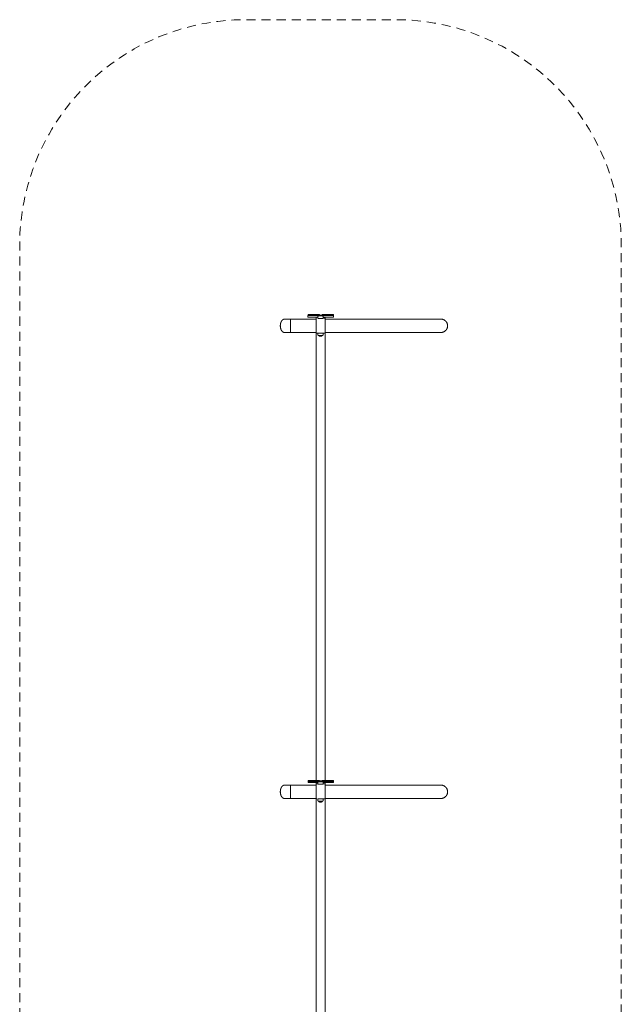
# Model space of a CAD drawing. Units: millimetres. Extents: x -2636 to 1364, y -6550 to 6550.
# Drawn here: x -2636 to 1364, y 0 to 6550 of the extents above; entities that cross this region are included whole.
import ezdxf

# ---------------------------------------------------------------- set-up
doc = ezdxf.new("R2010")
doc.units = ezdxf.units.MM
doc.linetypes.add("Dash Style-DWG's", pattern=[100, 60, -40])
doc.layers.get('0').update_dxf_attribs({"lineweight": 5})
for name, color, linetype, lineweight in [('1500 rope ladder SPAX', 7, 'Continuous', 5), ('EF-Flying fox-Component-Beam', 7, 'Continuous', 5), ('EF-Flying fox-Component-Post', 7, 'Continuous', 5), ('EF-Swing-Component-Frame-End Cap-Steel', 7, 'Continuous', 13), ('None', 7, 'Continuous', 5), ('Working-Dashed Line Fall Zone RED DWG', 1, "Dash Style-DWG's", 5), ('Working-None', 7, 'Continuous', 5)]:
    doc.layers.add(name, color=color, linetype=linetype, lineweight=lineweight)

# ---------------------------------------------------------------- blocks, each defined once
blk = doc.blocks.new('Group')
at = {"color": 7, "linetype": 'Continuous', "lineweight": 5, "transparency": 33554687}
for p, q in [((11.5, 1482.2), (85.8, 1482.2)), ((11.6, 1482.1), (85.8, 1482.1))]:
    blk.add_line(p, q, dxfattribs=at)
at = {"color": 7, "linetype": 'Continuous', "lineweight": 5, "transparency": 33554687, "flags": 128}
for points in [[(-9.1, 4582.5), (-82.1, 4582.5), (-82.1, 4588.5), (-7.2, 4588.5), (-7.2, 4583.5)], [(10.8, 4582.5), (10.8, 4588.5), (85.8, 4588.5), (85.8, 4582.5), (10.8, 4582.5)], [(-18.5, 4572.2), (-83.7, 4572.2), (-83.7, 4582.2), (-9.6, 4582.2)], [(9.6, 4582.2), (86.2, 4582.2), (86.2, 4572.2), (18.5, 4572.2)], [(-11.2, 1482.5), (-82.1, 1482.5), (-82.1, 1488.5), (-7.2, 1488.5), (-7.2, 1485.2)], [(-18.2, 1476.2), (-82.1, 1476.2), (-82.1, 1482.2), (-11.5, 1482.2)], [(10.8, 1482.9), (10.8, 1488.1), (85.8, 1488.1), (85.8, 1476.2), (18.2, 1476.2)]]:
    blk.add_lwpolyline(points, dxfattribs=at)
at = {"layer": '1500 rope ladder SPAX', "color": 7, "linetype": 'Continuous', "lineweight": 5, "transparency": 33554687}
for p, q in [((-18.5, 4563.6), (-18.5, 4572.5)), ((-18, 4562.9), (18, 4562.9)), ((-17.2, 4465.5), (17.2, 4465.5)), ((18.5, 4455.9), (18.5, 4464.2)), ((-17.2, 1464.5), (17.2, 1464.5)), ((18.5, 1465.8), (18.5, 1474.1)), ((-18.5, 1357.5), (-18.5, 1366.4)), ((-18, 1367.1), (18, 1367.1)), ((-12.5, 1350.6), (12.5, 1350.6)), ((-12.5, 1350.6), (-12.5, 1350.6)), ((12.5, 1350.6), (12.5, 1350.6))]:
    blk.add_line(p, q, dxfattribs=at)
at = {"layer": '1500 rope ladder SPAX', "color": 7, "linetype": 'Continuous', "lineweight": 5, "transparency": 33554687, "flags": 128}
for points in [[(-18.5, 4572.5), (-18.5, 4572.8), (-18.5, 4573.1), (-18.4, 4573.4), (-18.4, 4573.7), (-18.3, 4574), (-18.3, 4574.3), (-18.2, 4574.6), (-18.1, 4574.9), (-18, 4575.1), (-17.9, 4575.4), (-17.7, 4575.7), (-17.6, 4576), (-17.4, 4576.2), (-17.3, 4576.5), (-17.1, 4576.7), (-16.9, 4577), (-16.7, 4577.2), (-16.5, 4577.4), (-16.3, 4577.6), (-16, 4577.8), (-15.8, 4578), (-15.6, 4578.2), (-15.3, 4578.4), (-15.1, 4578.5), (-14.8, 4578.7), (-14.5, 4578.8), (-14.2, 4578.9), (-14, 4579), (-13.7, 4579.1), (-13.4, 4579.2), (-13.1, 4579.3), (-12.8, 4579.4), (-12.5, 4579.4), (12.5, 4579.4), (12.8, 4579.4), (13.1, 4579.3), (13.4, 4579.2), (13.7, 4579.1), (14, 4579), (14.2, 4578.9), (14.5, 4578.8), (14.8, 4578.7), (15.1, 4578.5), (15.3, 4578.4), (15.6, 4578.2), (15.8, 4578), (16, 4577.8), (16.3, 4577.6), (16.5, 4577.4), (16.7, 4577.2), (16.9, 4577), (17.1, 4576.7), (17.3, 4576.5), (17.4, 4576.2), (17.6, 4576), (17.7, 4575.7), (17.9, 4575.4), (18, 4575.1), (18.1, 4574.9), (18.2, 4574.6), (18.3, 4574.3), (18.3, 4574), (18.4, 4573.7), (18.4, 4573.4), (18.5, 4573.1), (18.5, 4572.8), (18.5, 4572.5), (18.5, 4563.6)], [(-11.1, 4579.4), (-11.3, 4579.4), (-11.5, 4579.4), (-11.7, 4579.4), (-11.9, 4579.4), (-12.1, 4579.4), (-12.2, 4579.4), (-12.3, 4579.4), (-12.4, 4579.4), (-12.5, 4579.4), (-12.5, 4579.4), (-12.5, 4579.4), (-12.2, 4579.9), (-11.8, 4580.3), (-11.5, 4580.6), (-11.1, 4581), (-10.7, 4581.4), (-10.3, 4581.7), (-9.9, 4582), (-9.5, 4582.3), (-9, 4582.6), (-8.6, 4582.9), (-8.1, 4583.1), (-7.6, 4583.4), (-7.1, 4583.6), (-6.6, 4583.7), (-6.1, 4583.9), (-5.6, 4584.1), (-5.1, 4584.2), (-4.6, 4584.3), (-4.1, 4584.3), (-3.6, 4584.4), (-3, 4584.4), (-2.5, 4584.4), (2.5, 4584.4)], [(-12.5, 4579.4), (-12.5, 4579.4), (12.5, 4579.4), (12.5, 4579.4)], [(-9.2, 4579.4), (-8.8, 4579.4), (-8.4, 4579.4)], [(2.5, 4584.4), (3, 4584.4), (3.6, 4584.4), (4.1, 4584.3), (4.6, 4584.3), (5.1, 4584.2), (5.6, 4584.1), (6.1, 4583.9), (6.6, 4583.7), (7.1, 4583.6), (7.6, 4583.4), (8.1, 4583.1), (8.6, 4582.9), (9, 4582.6), (9.5, 4582.3), (9.9, 4582), (10.3, 4581.7), (10.7, 4581.4), (11.1, 4581), (11.5, 4580.6), (11.8, 4580.3), (12.2, 4579.9), (12.5, 4579.4)], [(18.5, 4455.9), (18.5, 4455.6), (18.5, 4455.3), (18.4, 4455), (18.4, 4454.7), (18.3, 4454.4), (18.3, 4454.1), (18.2, 4453.8), (18.1, 4453.5), (18, 4453.2), (17.9, 4452.9), (17.7, 4452.7), (17.6, 4452.4), (17.4, 4452.1), (17.3, 4451.9), (17.1, 4451.7), (16.9, 4451.4), (16.7, 4451.2), (16.5, 4451), (16.3, 4450.8), (16, 4450.6), (15.8, 4450.4), (15.6, 4450.2), (15.3, 4450), (15.1, 4449.9), (14.8, 4449.7), (14.5, 4449.6), (14.2, 4449.4), (14, 4449.3), (13.7, 4449.2), (13.4, 4449.1), (13.1, 4449.1), (12.8, 4449), (12.5, 4449), (-12.5, 4449), (-12.8, 4449), (-13.1, 4449.1), (-13.4, 4449.1), (-13.7, 4449.2), (-14, 4449.3), (-14.2, 4449.4), (-14.5, 4449.6), (-14.8, 4449.7), (-15.1, 4449.9), (-15.3, 4450), (-15.6, 4450.2), (-15.8, 4450.4), (-16, 4450.6), (-16.3, 4450.8), (-16.5, 4451), (-16.7, 4451.2), (-16.9, 4451.4), (-17.1, 4451.7), (-17.3, 4451.9), (-17.4, 4452.1), (-17.6, 4452.4), (-17.7, 4452.7), (-17.9, 4452.9), (-18, 4453.2), (-18.1, 4453.5), (-18.2, 4453.8), (-18.3, 4454.1), (-18.3, 4454.4), (-18.4, 4454.7), (-18.4, 4455), (-18.5, 4455.3), (-18.5, 4455.6), (-18.5, 4455.9), (-18.5, 4464.2)], [(-12.5, 4449), (-12.5, 4448.9), (12.5, 4448.9), (12.5, 4449)], [(-12.5, 4448.9), (-12.5, 4448.9), (-12.5, 4448.9), (-12.2, 4448.5), (-11.8, 4448.1), (-11.5, 4447.7), (-11.1, 4447.4), (-10.7, 4447), (-10.3, 4446.7), (-9.9, 4446.3), (-9.5, 4446), (-9, 4445.8), (-8.6, 4445.5), (-8.1, 4445.2), (-7.6, 4445), (-7.1, 4444.8), (-6.6, 4444.6), (-6.1, 4444.5), (-5.6, 4444.3), (-5.1, 4444.2), (-4.6, 4444.1), (-4.1, 4444), (-3.6, 4444), (-3, 4443.9), (-2.5, 4443.9)], [(-2.5, 4443.9), (2.5, 4443.9), (3, 4443.9), (3.6, 4444), (4.1, 4444), (4.6, 4444.1), (5.1, 4444.2), (5.6, 4444.3), (6.1, 4444.5), (6.6, 4444.6), (7.1, 4444.8), (7.6, 4445), (8.1, 4445.2), (8.6, 4445.5), (9, 4445.8), (9.5, 4446), (9.9, 4446.3), (10.3, 4446.7), (10.7, 4447), (11.1, 4447.4), (11.5, 4447.7), (11.8, 4448.1), (12.2, 4448.5), (12.5, 4448.9)], [(-18.5, 1465.8), (-18.5, 1474.1), (-18.5, 1474.4), (-18.5, 1474.7), (-18.4, 1475), (-18.4, 1475.3), (-18.3, 1475.6), (-18.3, 1475.9), (-18.2, 1476.2), (-18.1, 1476.5), (-18, 1476.8), (-17.9, 1477.1), (-17.7, 1477.3), (-17.6, 1477.6), (-17.4, 1477.9), (-17.3, 1478.1), (-17.1, 1478.3), (-16.9, 1478.6), (-16.7, 1478.8), (-16.5, 1479), (-16.3, 1479.2), (-16, 1479.4), (-15.8, 1479.6), (-15.6, 1479.8), (-15.3, 1480), (-15.1, 1480.1), (-14.8, 1480.3), (-14.5, 1480.4), (-14.2, 1480.6), (-14, 1480.7), (-13.7, 1480.8), (-13.4, 1480.9), (-13.1, 1480.9), (-12.8, 1481), (-12.5, 1481), (12.5, 1481), (12.8, 1481), (13.1, 1480.9), (13.4, 1480.9), (13.7, 1480.8), (14, 1480.7), (14.2, 1480.6), (14.5, 1480.4), (14.8, 1480.3), (15.1, 1480.1), (15.3, 1480), (15.6, 1479.8), (15.8, 1479.6), (16, 1479.4), (16.3, 1479.2), (16.5, 1479), (16.7, 1478.8), (16.9, 1478.6), (17.1, 1478.3), (17.3, 1478.1), (17.4, 1477.9), (17.6, 1477.6), (17.7, 1477.3), (17.9, 1477.1), (18, 1476.8), (18.1, 1476.5), (18.2, 1476.2), (18.3, 1475.9), (18.3, 1475.6), (18.4, 1475.3), (18.4, 1475), (18.5, 1474.7), (18.5, 1474.4), (18.5, 1474.1)], [(-12.5, 1481.1), (-12.5, 1481.1), (-12.5, 1481.1), (-12.2, 1481.5), (-11.8, 1481.9), (-11.5, 1482.3), (-11.1, 1482.6), (-10.7, 1483), (-10.3, 1483.3), (-9.9, 1483.7), (-9.5, 1484), (-9, 1484.2), (-8.6, 1484.5), (-8.1, 1484.8), (-7.6, 1485), (-7.1, 1485.2), (-6.6, 1485.4), (-6.1, 1485.5), (-5.6, 1485.7), (-5.1, 1485.8), (-4.6, 1485.9), (-4.1, 1486), (-3.6, 1486), (-3, 1486.1), (-2.5, 1486.1)], [(-12.5, 1481), (-12.5, 1481.1), (12.5, 1481.1), (12.5, 1481)], [(-2.5, 1486.1), (2.5, 1486.1), (3, 1486.1), (3.6, 1486), (4.1, 1486), (4.6, 1485.9), (5.1, 1485.8), (5.6, 1485.7), (6.1, 1485.5), (6.6, 1485.4), (7.1, 1485.2), (7.6, 1485), (8.1, 1484.8), (8.6, 1484.5), (9, 1484.2), (9.5, 1484), (9.9, 1483.7), (10.3, 1483.3), (10.7, 1483), (11.1, 1482.6), (11.5, 1482.3), (11.8, 1481.9), (12.2, 1481.5), (12.5, 1481.1)], [(-18.5, 1357.5), (-18.5, 1357.2), (-18.5, 1356.9), (-18.4, 1356.6), (-18.4, 1356.3), (-18.3, 1356), (-18.3, 1355.7), (-18.2, 1355.4), (-18.1, 1355.1), (-18, 1354.9), (-17.9, 1354.6), (-17.7, 1354.3), (-17.6, 1354), (-17.4, 1353.8), (-17.3, 1353.5), (-17.1, 1353.3), (-16.9, 1353), (-16.7, 1352.8), (-16.5, 1352.6), (-16.3, 1352.4), (-16, 1352.2), (-15.8, 1352), (-15.6, 1351.8), (-15.3, 1351.6), (-15.1, 1351.5), (-14.8, 1351.3), (-14.5, 1351.2), (-14.2, 1351.1), (-14, 1351), (-13.7, 1350.9), (-13.4, 1350.8), (-13.1, 1350.7), (-12.8, 1350.6), (-12.5, 1350.6), (12.5, 1350.6), (12.8, 1350.6), (13.1, 1350.7), (13.4, 1350.8), (13.7, 1350.9), (14, 1351), (14.2, 1351.1), (14.5, 1351.2), (14.8, 1351.3), (15.1, 1351.5), (15.3, 1351.6), (15.6, 1351.8), (15.8, 1352), (16, 1352.2), (16.3, 1352.4), (16.5, 1352.6), (16.7, 1352.8), (16.9, 1353), (17.1, 1353.3), (17.3, 1353.5), (17.4, 1353.8), (17.6, 1354), (17.7, 1354.3), (17.9, 1354.6), (18, 1354.9), (18.1, 1355.1), (18.2, 1355.4), (18.3, 1355.7), (18.3, 1356), (18.4, 1356.3), (18.4, 1356.6), (18.5, 1356.9), (18.5, 1357.2), (18.5, 1357.5), (18.5, 1366.4)], [(-11.1, 1350.6), (-11.3, 1350.6), (-11.5, 1350.6), (-11.7, 1350.6), (-11.9, 1350.6), (-12.1, 1350.6), (-12.2, 1350.6), (-12.3, 1350.6), (-12.4, 1350.6), (-12.5, 1350.6), (-12.5, 1350.6), (-12.5, 1350.6), (-12.2, 1350.1), (-11.8, 1349.7), (-11.5, 1349.4), (-11.1, 1349), (-10.7, 1348.6), (-10.3, 1348.3), (-9.9, 1348), (-9.5, 1347.7), (-9, 1347.4), (-8.6, 1347.1), (-8.1, 1346.9), (-7.6, 1346.6), (-7.1, 1346.4), (-6.6, 1346.3), (-6.1, 1346.1), (-5.6, 1345.9), (-5.1, 1345.8), (-4.6, 1345.7), (-4.1, 1345.7), (-3.6, 1345.6), (-3, 1345.6), (-2.5, 1345.6), (2.5, 1345.6)], [(-9.2, 1350.6), (-8.8, 1350.6), (-8.4, 1350.6)], [(2.5, 1345.6), (3, 1345.6), (3.6, 1345.6), (4.1, 1345.7), (4.6, 1345.7), (5.1, 1345.8), (5.6, 1345.9), (6.1, 1346.1), (6.6, 1346.3), (7.1, 1346.4), (7.6, 1346.6), (8.1, 1346.9), (8.6, 1347.1), (9, 1347.4), (9.5, 1347.7), (9.9, 1348), (10.3, 1348.3), (10.7, 1348.6), (11.1, 1349), (11.5, 1349.4), (11.8, 1349.7), (12.2, 1350.1), (12.5, 1350.6)]]:
    blk.add_lwpolyline(points, dxfattribs=at)
at = {"layer": 'EF-Flying fox-Component-Beam', "color": 7, "linetype": 'Continuous', "lineweight": 5, "transparency": 33554687}
for p, q in [((-28.3, 4582.2), (-28.3, 4582.5)), ((-28.3, 4558.3), (-28.3, 4572.2)), ((8.8, 4582.8), (10.8, 4582.8)), ((31.7, 4582.2), (31.7, 4582.5)), ((31.7, 4564.1), (31.7, 4572.2)), ((31.7, 4563.9), (31.7, 4563.9)), ((31.7, 4563.9), (31.7, 4563.9)), ((31.7, 4563.8), (31.7, 4563.8)), ((31.7, 4563.6), (31.7, 4563.6)), ((31.7, 4563.4), (31.7, 4563.4)), ((31.7, 4562.6), (31.7, 4562.6)), ((-28.3, 1488.5), (-28.3, 4469.3)), ((31.7, 4465.8), (31.7, 4465.8)), ((31.7, 4465.2), (31.7, 4465.2)), ((31.7, 4464.4), (31.7, 4464.4)), ((31.7, 4464.2), (31.7, 4464.2)), ((31.7, 4463.9), (31.7, 4463.9)), ((31.7, 1488.1), (31.7, 4463.9)), ((-28.3, 1482.2), (-28.3, 1482.5)), ((-28.3, 1458.3), (-28.3, 1476.2)), ((8.7, 1484.4), (10.8, 1484.4)), ((8.8, 1484.4), (10.8, 1484.4)), ((31.7, 1466.1), (31.7, 1476.2)), ((31.7, 1466.1), (31.7, 1466.1)), ((31.7, 1465.8), (31.7, 1465.8)), ((31.7, 1464.8), (31.7, 1464.8)), ((31.7, 1464.2), (31.7, 1464.2)), ((-28.3, -1611.5), (-28.3, 1369.3)), ((31.7, 1367.4), (31.7, 1367.4)), ((31.7, 1366.6), (31.7, 1366.6)), ((31.7, 1366.4), (31.7, 1366.4)), ((31.7, 1366.2), (31.7, 1366.2)), ((31.7, 1366.1), (31.7, 1366.1)), ((31.7, 1366.1), (31.7, 1366.1)), ((31.7, -1611.9), (31.7, 1365.9))]:
    blk.add_line(p, q, dxfattribs=at)
at = {"layer": 'EF-Flying fox-Component-Beam', "color": 7, "linetype": 'Continuous', "lineweight": 5, "transparency": 33554687, "flags": 128}
for points in [[(-26.3, 4564.1), (-26.4, 4564.1), (-26.9, 4564.1), (-27.4, 4564.1), (-27.8, 4564.1), (-28.1, 4564.1), (-28.1, 4463.9), (-18.5, 4463.9)], [(-3.8, 4562.9), (-3.8, 4562.9), (-3.6, 4562.9), (-3.4, 4562.8), (-3.2, 4562.8), (-3, 4562.8), (-2.9, 4562.8), (-2.8, 4562.7), (-2.7, 4562.7), (-2.6, 4562.7), (-2.5, 4562.7), (-2.4, 4562.7), (-2.3, 4562.7), (-2.1, 4562.6), (-2, 4562.6), (-1.9, 4562.6), (-1.8, 4562.6), (-1.7, 4562.6), (-1.5, 4562.6), (-1.4, 4562.6), (-1.2, 4562.6), (-1.1, 4562.5), (-0.9, 4562.5), (-0.8, 4562.5), (-0.7, 4562.5), (-0.5, 4562.5), (-0.4, 4562.5), (-0.3, 4562.5), (-0.2, 4562.5), (0, 4562.5), (0.1, 4562.5), (0.2, 4562.5), (0.4, 4562.5), (0.5, 4562.5), (0.6, 4562.5), (0.8, 4562.5), (0.9, 4562.5), (1, 4562.5), (1.1, 4562.5), (1.3, 4562.5), (1.4, 4562.5), (1.5, 4562.5), (1.7, 4562.5), (1.8, 4562.5), (1.9, 4562.5), (2.1, 4562.5), (2.2, 4562.5), (2.3, 4562.5), (2.4, 4562.6), (2.5, 4562.6), (2.7, 4562.6), (2.8, 4562.6), (2.9, 4562.6), (3, 4562.6), (3.2, 4562.6), (3.3, 4562.6), (3.4, 4562.6), (3.5, 4562.7), (3.6, 4562.7), (3.7, 4562.7), (3.8, 4562.7), (4, 4562.7), (4.1, 4562.7), (4.2, 4562.8), (4.3, 4562.8), (4.5, 4562.8), (4.7, 4562.8), (4.9, 4562.9), (5, 4562.9), (5.1, 4562.9)], [(18.5, 4463.9), (31.9, 4463.9), (31.9, 4564.1), (31.5, 4564.1), (31.1, 4564.1), (30.6, 4564.1), (30, 4564.1), (29.4, 4564.1), (28.7, 4564.1), (28, 4564.1), (27.2, 4564.1), (26.4, 4564.1), (25.6, 4564.1), (24.7, 4564), (23.7, 4564), (22.8, 4564), (22.2, 4564)], [(-18.5, 1466.1), (-28.1, 1466.1), (-28.1, 1365.9), (-27.8, 1365.9), (-27.4, 1365.9), (-26.9, 1365.9), (-26.4, 1365.9), (-25.9, 1365.9), (-25.3, 1365.9), (-25.3, 1365.9)], [(18.5, 1466.1), (31.9, 1466.1), (31.9, 1365.9), (31.5, 1365.9), (31.1, 1365.9), (30.6, 1365.9), (30, 1365.9), (29.4, 1365.9), (28.7, 1365.9), (28, 1365.9), (27.2, 1365.9), (26.4, 1365.9), (25.6, 1365.9), (24.7, 1366), (23.7, 1366), (22.8, 1366), (21.7, 1366), (20.7, 1366), (19.6, 1366), (19, 1366)], [(-3.8, 1367.1), (-3.8, 1367.1), (-3.6, 1367.1), (-3.4, 1367.2), (-3.2, 1367.2), (-3, 1367.2), (-2.9, 1367.2), (-2.8, 1367.3), (-2.7, 1367.3), (-2.6, 1367.3), (-2.5, 1367.3), (-2.4, 1367.3), (-2.3, 1367.3), (-2.1, 1367.4), (-2, 1367.4), (-1.9, 1367.4), (-1.8, 1367.4), (-1.7, 1367.4), (-1.5, 1367.4), (-1.4, 1367.4), (-1.2, 1367.4), (-1.1, 1367.5), (-0.9, 1367.5), (-0.8, 1367.5), (-0.7, 1367.5), (-0.5, 1367.5), (-0.4, 1367.5), (-0.3, 1367.5), (-0.2, 1367.5), (0, 1367.5), (0.1, 1367.5), (0.2, 1367.5), (0.4, 1367.5), (0.5, 1367.5), (0.6, 1367.5), (0.8, 1367.5), (0.9, 1367.5), (1, 1367.5), (1.1, 1367.5), (1.3, 1367.5), (1.4, 1367.5), (1.5, 1367.5), (1.7, 1367.5), (1.8, 1367.5), (1.9, 1367.5), (2.1, 1367.5), (2.2, 1367.5), (2.3, 1367.5), (2.4, 1367.4), (2.5, 1367.4), (2.7, 1367.4), (2.8, 1367.4), (2.9, 1367.4), (3, 1367.4), (3.2, 1367.4), (3.3, 1367.4), (3.4, 1367.4), (3.5, 1367.3), (3.6, 1367.3), (3.7, 1367.3), (3.8, 1367.3), (4, 1367.3), (4.1, 1367.3), (4.2, 1367.2), (4.3, 1367.2), (4.5, 1367.2), (4.7, 1367.2), (4.9, 1367.1), (5, 1367.1), (5.1, 1367.1)]]:
    blk.add_lwpolyline(points, dxfattribs=at)
at = {"layer": 'EF-Flying fox-Component-Post', "color": 7, "linetype": 'Continuous', "lineweight": 5, "transparency": 33554687}
for p, q in [((-199.4, 4558.3), (-28.1, 4558.3)), ((-199.4, 4557.9), (-199.4, 4557.9)), ((-199.4, 4557.6), (-199.4, 4557.6)), ((-199.4, 4469.3), (-28.1, 4469.3)), ((-199.4, 1458.3), (-28.1, 1458.3)), ((-199.4, 1457.9), (-199.4, 1457.9)), ((31.9, 1458.3), (800.6, 1458.3)), ((-199.4, 1369.3), (-28.1, 1369.3)), ((31.9, 1369.3), (800.6, 1369.3))]:
    blk.add_line(p, q, dxfattribs=at)
at = {"layer": 'EF-Flying fox-Component-Post', "color": 7, "linetype": 'Continuous', "lineweight": 5, "transparency": 33554687, "flags": 128}
for points in [[(31.9, 4558.3), (800.6, 4558.3), (800.5, 4558.3)], [(800.6, 4469.3), (802, 4469.3), (803.5, 4469.4), (804.9, 4469.5), (806.4, 4469.7), (807.8, 4469.9), (809.2, 4470.1), (810.7, 4470.4), (812.1, 4470.8), (813.5, 4471.2), (814.9, 4471.6), (816.2, 4472.1), (817.6, 4472.7), (818.9, 4473.2), (820.2, 4473.9), (821.5, 4474.5), (822.8, 4475.2), (824.1, 4476), (825.3, 4476.8), (826.5, 4477.6), (827.6, 4478.5), (828.8, 4479.4), (829.9, 4480.3), (831, 4481.3), (832, 4482.3), (833, 4483.4), (834, 4484.4), (835, 4485.5), (835.9, 4486.7), (836.7, 4487.9), (837.6, 4489.1), (838.3, 4490.3), (839.1, 4491.5), (839.8, 4492.8), (840.5, 4494.1), (841.1, 4495.4), (841.7, 4496.8), (842.2, 4498.1), (842.7, 4499.5), (843.1, 4500.9), (843.5, 4502.3), (843.9, 4503.7), (844.2, 4505.1), (844.5, 4506.5), (844.7, 4508), (844.8, 4509.4), (845, 4510.9), (845, 4512.3), (845.1, 4513.8), (845, 4515.2), (845, 4516.7), (844.8, 4518.1), (844.7, 4519.6), (844.5, 4521), (844.2, 4522.5), (843.9, 4523.9), (843.5, 4525.3), (843.1, 4526.7), (842.7, 4528.1), (842.2, 4529.5), (841.7, 4530.8), (841.1, 4532.1), (840.5, 4533.5), (839.8, 4534.8), (839.1, 4536), (838.3, 4537.3), (837.6, 4538.5), (836.7, 4539.7), (835.9, 4540.9), (835, 4542), (834, 4543.1), (833, 4544.2), (832, 4545.2), (831, 4546.3), (829.9, 4547.2), (828.8, 4548.2), (827.6, 4549.1), (826.5, 4550), (825.3, 4550.8), (824.1, 4551.6), (822.8, 4552.3), (821.5, 4553), (820.2, 4553.7), (818.9, 4554.3), (817.6, 4554.9), (816.2, 4555.4), (814.9, 4555.9), (813.5, 4556.4), (812.1, 4556.8), (810.7, 4557.1), (809.2, 4557.4), (807.8, 4557.7), (806.4, 4557.9), (804.9, 4558.1), (803.5, 4558.2), (802, 4558.3), (800.6, 4558.3)], [(802, 4558.3), (802.5, 4558.2), (803.5, 4558.2), (804.4, 4558.1), (804.9, 4558.1)], [(807.8, 4557.7), (808.3, 4557.6), (809.2, 4557.4), (810.2, 4557.2), (810.7, 4557.1)], [(813.5, 4556.4), (813.9, 4556.2), (814.9, 4555.9), (815.8, 4555.6), (816.2, 4555.4)], [(818.9, 4554.3), (819.4, 4554.1), (820.2, 4553.7), (821.1, 4553.3), (821.5, 4553)], [(824.1, 4551.6), (824.5, 4551.3), (825.3, 4550.8), (826.1, 4550.2), (826.5, 4550)], [(828.8, 4548.2), (829.2, 4547.9), (829.9, 4547.2), (830.6, 4546.6), (831, 4546.3)], [(833, 4544.2), (833.4, 4543.8), (834, 4543.1), (834.6, 4542.4), (835, 4542)], [(836.7, 4539.7), (837, 4539.3), (837.6, 4538.5), (838.1, 4537.7), (838.3, 4537.3)], [(839.8, 4534.8), (840, 4534.3), (840.5, 4533.5), (840.9, 4532.6), (841.1, 4532.1)], [(842.2, 4529.5), (842.4, 4529), (842.7, 4528.1), (843, 4527.2), (843.1, 4526.7)], [(843.9, 4523.9), (844, 4523.4), (844.2, 4522.5), (844.4, 4521.5), (844.5, 4521)], [(31.9, 4469.3), (800.6, 4469.3), (800.5, 4469.3)], [(802, 4469.3), (802.5, 4469.3), (803.5, 4469.4), (804.4, 4469.4), (804.9, 4469.5)], [(807.8, 4469.9), (808.3, 4470), (809.2, 4470.1), (810.2, 4470.3), (810.7, 4470.4)], [(813.5, 4471.2), (813.9, 4471.3), (814.9, 4471.6), (815.8, 4472), (816.2, 4472.1)], [(818.9, 4473.2), (819.4, 4473.4), (820.2, 4473.9), (821.1, 4474.3), (821.5, 4474.5)], [(824.1, 4476), (824.5, 4476.2), (825.3, 4476.8), (826.1, 4477.3), (826.5, 4477.6)], [(828.8, 4479.4), (829.2, 4479.7), (829.9, 4480.3), (830.6, 4481), (831, 4481.3)], [(833, 4483.4), (833.4, 4483.7), (834, 4484.4), (834.6, 4485.2), (835, 4485.5)], [(836.7, 4487.9), (837, 4488.3), (837.6, 4489.1), (838.1, 4489.9), (838.3, 4490.3)], [(839.8, 4492.8), (840, 4493.2), (840.5, 4494.1), (840.9, 4495), (841.1, 4495.4)], [(842.2, 4498.1), (842.4, 4498.6), (842.7, 4499.5), (843, 4500.4), (843.1, 4500.9)], [(843.9, 4503.7), (844, 4504.1), (844.2, 4505.1), (844.4, 4506.1), (844.5, 4506.5)], [(844.8, 4518.1), (844.9, 4517.7), (845, 4516.7), (845, 4515.7), (845, 4515.2)], [(844.8, 4509.4), (844.9, 4509.9), (845, 4510.9), (845, 4511.8), (845, 4512.3)], [(800.5, 1369.3), (800.6, 1369.3), (802, 1369.3), (803.5, 1369.4), (804.9, 1369.5), (806.4, 1369.7), (807.8, 1369.9), (809.2, 1370.1), (810.7, 1370.4), (812.1, 1370.8), (813.5, 1371.2), (814.9, 1371.6), (816.2, 1372.1), (817.6, 1372.7), (818.9, 1373.2), (820.2, 1373.9), (821.5, 1374.5), (822.8, 1375.2), (824.1, 1376), (825.3, 1376.8), (826.5, 1377.6), (827.6, 1378.5), (828.8, 1379.4), (829.9, 1380.3), (831, 1381.3), (832, 1382.3), (833, 1383.4), (834, 1384.4), (835, 1385.5), (835.9, 1386.7), (836.7, 1387.9), (837.6, 1389.1), (838.3, 1390.3), (839.1, 1391.5), (839.8, 1392.8), (840.5, 1394.1), (841.1, 1395.4), (841.7, 1396.8), (842.2, 1398.1), (842.7, 1399.5), (843.1, 1400.9), (843.5, 1402.3), (843.9, 1403.7), (844.2, 1405.1), (844.5, 1406.5), (844.7, 1408), (844.8, 1409.4), (845, 1410.9), (845, 1412.3), (845.1, 1413.8), (845, 1415.2), (845, 1416.7), (844.8, 1418.1), (844.7, 1419.6), (844.5, 1421), (844.2, 1422.5), (843.9, 1423.9), (843.5, 1425.3), (843.1, 1426.7), (842.7, 1428.1), (842.2, 1429.5), (841.7, 1430.8), (841.1, 1432.1), (840.5, 1433.5), (839.8, 1434.8), (839.1, 1436), (838.3, 1437.3), (837.6, 1438.5), (836.7, 1439.7), (835.9, 1440.9), (835, 1442), (834, 1443.1), (833, 1444.2), (832, 1445.2), (831, 1446.3), (829.9, 1447.2), (828.8, 1448.2), (827.6, 1449.1), (826.5, 1450), (825.3, 1450.8), (824.1, 1451.6), (822.8, 1452.3), (821.5, 1453), (820.2, 1453.7), (818.9, 1454.3), (817.6, 1454.9), (816.2, 1455.4), (814.9, 1455.9), (813.5, 1456.4), (812.1, 1456.8), (810.7, 1457.1), (809.2, 1457.4), (807.8, 1457.7), (806.4, 1457.9), (804.9, 1458.1), (803.5, 1458.2), (802, 1458.3), (800.6, 1458.3), (800.5, 1458.3)], [(802, 1458.3), (802.5, 1458.2), (803.5, 1458.2), (804.4, 1458.1), (804.9, 1458.1)], [(807.8, 1457.7), (808.3, 1457.6), (809.2, 1457.4), (810.2, 1457.2), (810.7, 1457.1)], [(813.5, 1456.4), (813.9, 1456.2), (814.9, 1455.9), (815.8, 1455.6), (816.2, 1455.4)], [(818.9, 1454.3), (819.4, 1454.1), (820.2, 1453.7), (821.1, 1453.3), (821.5, 1453)], [(824.1, 1451.6), (824.5, 1451.3), (825.3, 1450.8), (826.1, 1450.2), (826.5, 1450)], [(828.8, 1448.2), (829.2, 1447.9), (829.9, 1447.2), (830.6, 1446.6), (831, 1446.3)], [(833, 1444.2), (833.4, 1443.8), (834, 1443.1), (834.6, 1442.4), (835, 1442)], [(824.1, 1376), (824.5, 1376.2), (825.3, 1376.8), (826.1, 1377.3), (826.5, 1377.6)], [(828.8, 1379.4), (829.2, 1379.7), (829.9, 1380.3), (830.6, 1381), (831, 1381.3)], [(833, 1383.4), (833.4, 1383.7), (834, 1384.4), (834.6, 1385.2), (835, 1385.5)], [(836.7, 1439.7), (837, 1439.3), (837.6, 1438.5), (838.1, 1437.7), (838.3, 1437.3)], [(836.7, 1387.9), (837, 1388.3), (837.6, 1389.1), (838.1, 1389.9), (838.3, 1390.3)], [(839.8, 1434.8), (840, 1434.3), (840.5, 1433.5), (840.9, 1432.6), (841.1, 1432.1)], [(839.8, 1392.8), (840, 1393.2), (840.5, 1394.1), (840.9, 1395), (841.1, 1395.4)], [(842.2, 1429.5), (842.4, 1429), (842.7, 1428.1), (843, 1427.2), (843.1, 1426.7)], [(842.2, 1398.1), (842.4, 1398.6), (842.7, 1399.5), (843, 1400.4), (843.1, 1400.9)], [(843.9, 1423.9), (844, 1423.4), (844.2, 1422.5), (844.4, 1421.5), (844.5, 1421)], [(843.9, 1403.7), (844, 1404.1), (844.2, 1405.1), (844.4, 1406.1), (844.5, 1406.5)], [(844.8, 1418.1), (844.9, 1417.7), (845, 1416.7), (845, 1415.7), (845, 1415.2)], [(844.8, 1409.4), (844.9, 1409.9), (845, 1410.9), (845, 1411.8), (845, 1412.3)], [(802, 1369.3), (802.5, 1369.3), (803.5, 1369.4), (804.4, 1369.4), (804.9, 1369.5)], [(807.8, 1369.9), (808.3, 1370), (809.2, 1370.1), (810.2, 1370.3), (810.7, 1370.4)], [(813.5, 1371.2), (813.9, 1371.3), (814.9, 1371.6), (815.8, 1372), (816.2, 1372.1)], [(818.9, 1373.2), (819.4, 1373.4), (820.2, 1373.9), (821.1, 1374.3), (821.5, 1374.5)]]:
    blk.add_lwpolyline(points, dxfattribs=at)
at = {"layer": 'EF-Swing-Component-Frame-End Cap-Steel', "color": 7, "linetype": 'Continuous', "lineweight": 13, "transparency": 33554687, "flags": 128}
for points in [[(-255.6, 4477.5), (-255.7, 4477.6), (-256.2, 4478.2), (-256.3, 4478.3), (-256.7, 4478.9), (-257.2, 4479.4), (-257.3, 4479.6), (-257.7, 4480.1), (-258.1, 4480.8), (-258.2, 4480.9), (-258.6, 4481.5), (-259, 4482.1), (-259.1, 4482.2), (-259.5, 4482.9), (-259.9, 4483.5), (-260.2, 4484.2), (-260.3, 4484.3), (-260.6, 4485), (-261.3, 4486.4), (-261.4, 4486.5), (-262, 4487.9), (-262.6, 4489.3), (-262.7, 4489.4), (-263.2, 4490.9), (-263.8, 4492.4), (-263.8, 4492.5), (-264.3, 4494), (-264.7, 4495.5), (-265.1, 4497), (-265.1, 4497.1), (-265.5, 4498.7), (-265.8, 4500.2), (-266.1, 4501.8), (-266.4, 4503.4), (-266.4, 4503.4), (-266.6, 4505), (-266.7, 4506.6), (-266.9, 4508.2), (-267, 4509.8), (-267.1, 4511.4), (-267.1, 4513), (-267.1, 4514.6), (-267.1, 4516.2), (-267, 4517.8), (-266.9, 4519.4), (-266.7, 4521), (-266.6, 4522.6), (-266.4, 4524.1), (-266.4, 4524.2), (-266.1, 4525.8), (-265.8, 4527.3), (-265.5, 4528.9), (-265.1, 4530.5), (-265.1, 4530.5), (-264.7, 4532.1), (-264.3, 4533.6), (-263.8, 4535.1), (-263.8, 4535.2), (-263.2, 4536.7), (-262.7, 4538.2), (-262.6, 4538.3), (-262, 4539.7), (-261.4, 4541.1), (-261.3, 4541.2), (-260.6, 4542.6), (-260.3, 4543.3), (-260.2, 4543.4), (-259.9, 4544), (-259.5, 4544.7), (-259.1, 4545.3), (-259, 4545.4), (-258.6, 4546.1), (-258.2, 4546.7), (-258.1, 4546.8), (-257.7, 4547.4), (-257.3, 4548), (-257.2, 4548.1), (-256.8, 4548.7), (-256.3, 4549.2), (-256.2, 4549.3), (-255.8, 4549.9), (-255.2, 4550.5), (-254.7, 4551), (-254.6, 4551.1), (-254.1, 4551.6), (-253.5, 4552.2), (-253, 4552.7), (-252.9, 4552.8), (-252.4, 4553.2), (-252.3, 4553.3), (-251.8, 4553.7), (-251.7, 4553.8), (-251.1, 4554.2), (-250.5, 4554.7), (-249.8, 4555.1), (-249.1, 4555.5), (-248.4, 4555.9), (-247.8, 4556.3), (-247.6, 4556.3), (-247.1, 4556.6), (-246.9, 4556.6), (-246.4, 4556.9), (-246.2, 4556.9), (-245.7, 4557.1), (-245.5, 4557.2), (-244.9, 4557.4), (-244.8, 4557.4), (-244.1, 4557.6), (-243.9, 4557.7), (-243.4, 4557.8), (-243.2, 4557.9), (-242.6, 4558), (-242.5, 4558), (-241.8, 4558.1), (-241.6, 4558.1), (-241.1, 4558.2), (-240.9, 4558.2), (-240.2, 4558.3), (-240.1, 4558.3), (-239.5, 4558.3), (-239.3, 4558.3), (-199.4, 4558.2), (-239.3, 4558.3)], [(-239.3, 4469.3), (-239.3, 4469.3), (-199.4, 4469.3), (-199.4, 4558.3), (-238.5, 4558.3)], [(-255.3, 4477.1), (-255.6, 4477.5), (-255.2, 4477), (-254.7, 4476.5), (-254.6, 4476.4), (-254.1, 4475.9), (-254, 4475.8), (-253.5, 4475.3), (-253, 4474.9), (-252.9, 4474.8), (-252.4, 4474.3), (-252.2, 4474.2), (-251.7, 4473.8), (-251.6, 4473.7), (-251.1, 4473.3), (-250.9, 4473.2), (-250.4, 4472.9), (-250.3, 4472.8), (-249.7, 4472.4), (-249.6, 4472.3), (-249.1, 4472), (-248.9, 4471.9), (-248.4, 4471.6), (-248.2, 4471.6), (-247.7, 4471.3), (-247.6, 4471.2), (-247, 4470.9), (-246.9, 4470.9), (-246.3, 4470.7), (-246.1, 4470.6), (-245.6, 4470.4), (-245.4, 4470.3), (-245, 4470.2)], [(-244.9, 4470.1), (-245.3, 4470.3), (-244.7, 4470.1), (-244.6, 4470.1), (-244, 4469.9), (-243.9, 4469.9), (-243.3, 4469.7), (-243.1, 4469.7), (-242.7, 4469.6)], [(-242.6, 4469.6), (-243, 4469.7), (-242.4, 4469.6), (-242.3, 4469.5), (-241.7, 4469.4), (-241.6, 4469.4), (-241, 4469.4), (-240.8, 4469.3), (-240.7, 4469.3), (-240.1, 4469.3), (-240, 4469.3), (-239.3, 4469.3), (-239.4, 4469.3)], [(-255.6, 1377.5), (-255.7, 1377.6), (-256.2, 1378.2), (-256.3, 1378.3), (-256.7, 1378.9), (-257.2, 1379.4), (-257.3, 1379.6), (-257.7, 1380.1), (-258.1, 1380.8), (-258.2, 1380.9), (-258.6, 1381.5), (-259, 1382.1), (-259.1, 1382.2), (-259.5, 1382.9), (-259.9, 1383.5), (-260.2, 1384.2), (-260.3, 1384.3), (-260.6, 1385), (-261.3, 1386.4), (-261.4, 1386.5), (-262, 1387.9), (-262.6, 1389.3), (-262.7, 1389.4), (-263.2, 1390.9), (-263.8, 1392.4), (-263.8, 1392.5), (-264.3, 1394), (-264.7, 1395.5), (-265.1, 1397), (-265.1, 1397.1), (-265.5, 1398.7), (-265.8, 1400.2), (-266.1, 1401.8), (-266.4, 1403.4), (-266.4, 1403.4), (-266.6, 1405), (-266.7, 1406.6), (-266.9, 1408.2), (-267, 1409.8), (-267.1, 1411.4), (-267.1, 1413), (-267.1, 1414.6), (-267.1, 1416.2), (-267, 1417.8), (-266.9, 1419.4), (-266.7, 1421), (-266.6, 1422.6), (-266.4, 1424.1), (-266.4, 1424.2), (-266.1, 1425.8), (-265.8, 1427.3), (-265.5, 1428.9), (-265.1, 1430.5), (-265.1, 1430.5), (-264.7, 1432.1), (-264.3, 1433.6), (-263.8, 1435.1), (-263.8, 1435.2), (-263.2, 1436.7), (-262.7, 1438.2), (-262.6, 1438.3), (-262, 1439.7), (-261.4, 1441.1), (-261.3, 1441.2), (-260.6, 1442.6), (-260.3, 1443.3), (-260.2, 1443.4), (-259.9, 1444), (-259.5, 1444.7), (-259.1, 1445.3), (-259, 1445.4), (-258.6, 1446.1), (-258.2, 1446.7), (-258.1, 1446.8), (-257.7, 1447.4), (-257.3, 1448), (-257.2, 1448.1), (-256.8, 1448.7), (-256.3, 1449.2), (-256.2, 1449.3), (-255.8, 1449.9), (-255.2, 1450.5), (-254.7, 1451), (-254.6, 1451.1), (-254.1, 1451.6), (-253.5, 1452.2), (-253, 1452.7), (-252.9, 1452.8), (-252.4, 1453.2), (-252.3, 1453.3), (-251.8, 1453.7), (-251.7, 1453.8), (-251.1, 1454.2), (-250.5, 1454.7), (-249.8, 1455.1), (-249.1, 1455.5), (-248.4, 1455.9), (-247.8, 1456.3), (-247.6, 1456.3), (-247.1, 1456.6), (-246.9, 1456.6), (-246.4, 1456.9), (-246.2, 1456.9), (-245.7, 1457.1), (-245.5, 1457.2), (-244.9, 1457.4), (-244.8, 1457.4), (-244.1, 1457.6), (-243.9, 1457.7), (-243.4, 1457.8), (-243.2, 1457.9), (-242.6, 1458), (-242.5, 1458), (-241.8, 1458.1), (-241.6, 1458.1), (-241.1, 1458.2), (-240.9, 1458.2), (-240.2, 1458.3), (-240.1, 1458.3), (-239.5, 1458.3), (-239.3, 1458.3), (-199.4, 1458.2), (-239.3, 1458.3)], [(-239.3, 1369.3), (-239.3, 1369.3), (-199.4, 1369.3), (-199.4, 1458.3), (-238.5, 1458.3)], [(-255.3, 1377.1), (-255.6, 1377.5), (-255.2, 1377), (-254.7, 1376.5), (-254.6, 1376.4), (-254.1, 1375.9), (-254, 1375.8), (-253.5, 1375.3), (-253, 1374.9), (-252.9, 1374.8), (-252.4, 1374.3), (-252.2, 1374.2), (-251.7, 1373.8), (-251.6, 1373.7), (-251.1, 1373.3), (-250.9, 1373.2), (-250.4, 1372.9), (-250.3, 1372.8), (-249.7, 1372.4), (-249.6, 1372.3), (-249.1, 1372), (-248.9, 1371.9), (-248.4, 1371.6), (-248.2, 1371.6), (-247.7, 1371.3), (-247.6, 1371.2), (-247, 1370.9), (-246.9, 1370.9), (-246.3, 1370.7), (-246.1, 1370.6), (-245.6, 1370.4), (-245.4, 1370.3), (-245, 1370.2)], [(-244.9, 1370.1), (-245.3, 1370.3), (-244.7, 1370.1), (-244.6, 1370.1), (-244, 1369.9), (-243.9, 1369.9), (-243.3, 1369.7), (-243.1, 1369.7), (-242.7, 1369.6)], [(-242.6, 1369.6), (-243, 1369.7), (-242.4, 1369.6), (-242.3, 1369.5), (-241.7, 1369.4), (-241.6, 1369.4), (-241, 1369.4), (-240.8, 1369.3), (-240.7, 1369.3), (-240.1, 1369.3), (-240, 1369.3), (-239.3, 1369.3), (-239.4, 1369.3)]]:
    blk.add_lwpolyline(points, dxfattribs=at)
at = {"layer": 'None', "color": 7, "linetype": 'Continuous', "lineweight": 5, "transparency": 33554687}
for p, q in [((5, 4562.9), (5, 4562.9)), ((5, 1367.1), (5, 1367.1))]:
    blk.add_line(p, q, dxfattribs=at)
at = {"layer": 'Working-Dashed Line Fall Zone RED DWG', "color": 1, "linetype": "Dash Style-DWG's", "lineweight": 5, "transparency": 33554687, "flags": 128}
blk.add_lwpolyline([(-2000, -5050), (-1999.5, -5086.8), (-1998.2, -5123.6), (-1995.9, -5160.3), (-1992.8, -5197), (-1988.7, -5233.6), (-1983.8, -5270.1), (-1977.9, -5306.4), (-1971.2, -5342.6), (-1963.6, -5378.7), (-1955, -5414.5), (-1945.7, -5450.1), (-1935.4, -5485.4), (-1924.3, -5520.5), (-1912.3, -5555.3), (-1899.5, -5589.8), (-1885.8, -5624), (-1871.3, -5657.9), (-1856, -5691.3), (-1839.8, -5724.4), (-1822.9, -5757.1), (-1805.1, -5789.3), (-1786.6, -5821.2), (-1767.3, -5852.5), (-1747.2, -5883.4), (-1726.4, -5913.7), (-1704.8, -5943.5), (-1682.5, -5972.8), (-1659.5, -6001.6), (-1635.8, -6029.8), (-1611.4, -6057.3), (-1586.4, -6084.3), (-1560.7, -6110.7), (-1534.3, -6136.4), (-1507.3, -6161.4), (-1479.8, -6185.8), (-1451.6, -6209.5), (-1422.8, -6232.5), (-1393.5, -6254.8), (-1363.7, -6276.4), (-1333.4, -6297.2), (-1302.5, -6317.3), (-1271.2, -6336.6), (-1239.3, -6355.1), (-1207.1, -6372.9), (-1174.4, -6389.8), (-1141.3, -6406), (-1107.9, -6421.3), (-1074, -6435.8), (-1039.8, -6449.5), (-1005.3, -6462.3), (-970.5, -6474.3), (-935.4, -6485.4), (-900.1, -6495.7), (-864.5, -6505), (-828.7, -6513.6), (-792.6, -6521.2), (-756.4, -6527.9), (-720.1, -6533.8), (-683.6, -6538.7), (-647, -6542.8), (-610.3, -6545.9), (-573.6, -6548.2), (-536.8, -6549.5), (-500, -6550), (500, -6550), (536.8, -6549.5), (573.6, -6548.2), (610.3, -6545.9), (647, -6542.8), (683.6, -6538.7), (720.1, -6533.8), (756.4, -6527.9), (792.6, -6521.2), (828.7, -6513.6), (864.5, -6505), (900.1, -6495.7), (935.4, -6485.4), (970.5, -6474.3), (1005.3, -6462.3), (1039.8, -6449.5), (1074, -6435.8), (1107.9, -6421.3), (1141.3, -6406), (1174.4, -6389.8), (1207.1, -6372.9), (1239.3, -6355.1), (1271.2, -6336.6), (1302.5, -6317.3), (1333.4, -6297.2), (1363.7, -6276.4), (1393.5, -6254.8), (1422.8, -6232.5), (1451.6, -6209.5), (1479.8, -6185.8), (1507.3, -6161.4), (1534.3, -6136.4), (1560.7, -6110.7), (1586.4, -6084.3), (1611.4, -6057.3), (1635.8, -6029.8), (1659.5, -6001.6), (1682.5, -5972.8), (1704.8, -5943.5), (1726.4, -5913.7), (1747.2, -5883.4), (1767.3, -5852.5), (1786.6, -5821.2), (1805.1, -5789.3), (1822.9, -5757.1), (1839.8, -5724.4), (1856, -5691.3), (1871.3, -5657.9), (1885.8, -5624), (1899.5, -5589.8), (1912.3, -5555.3), (1924.3, -5520.5), (1935.4, -5485.4), (1945.7, -5450.1), (1955, -5414.5), (1963.6, -5378.7), (1971.2, -5342.6), (1977.9, -5306.4), (1983.8, -5270.1), (1988.7, -5233.6), (1992.8, -5197), (1995.9, -5160.3), (1998.2, -5123.6), (1999.5, -5086.8), (2000, -5050), (2000, 5050), (1999.5, 5086.8), (1998.2, 5123.6), (1995.9, 5160.3), (1992.8, 5197), (1988.7, 5233.6), (1983.8, 5270.1), (1977.9, 5306.4), (1971.2, 5342.6), (1963.6, 5378.7), (1955, 5414.5), (1945.7, 5450.1), (1935.4, 5485.4), (1924.3, 5520.5), (1912.3, 5555.3), (1899.5, 5589.8), (1885.8, 5624), (1871.3, 5657.9), (1856, 5691.3), (1839.8, 5724.4), (1822.9, 5757.1), (1805.1, 5789.3), (1786.6, 5821.2), (1767.3, 5852.5), (1747.2, 5883.4), (1726.4, 5913.7), (1704.8, 5943.5), (1682.5, 5972.8), (1659.5, 6001.6), (1635.8, 6029.8), (1611.4, 6057.3), (1586.4, 6084.3), (1560.7, 6110.7), (1534.3, 6136.4), (1507.3, 6161.4), (1479.8, 6185.8), (1451.6, 6209.5), (1422.8, 6232.5), (1393.5, 6254.8), (1363.7, 6276.4), (1333.4, 6297.2), (1302.5, 6317.3), (1271.2, 6336.6), (1239.3, 6355.1), (1207.1, 6372.9), (1174.4, 6389.8), (1141.3, 6406), (1107.9, 6421.3), (1074, 6435.8), (1039.8, 6449.5), (1005.3, 6462.3), (970.5, 6474.3), (935.4, 6485.4), (900.1, 6495.7), (864.5, 6505), (828.7, 6513.6), (792.6, 6521.2), (756.4, 6527.9), (720.1, 6533.8), (683.6, 6538.7), (647, 6542.8), (610.3, 6545.9), (573.6, 6548.2), (536.8, 6549.5), (500, 6550), (-500, 6550), (-536.8, 6549.5), (-573.6, 6548.2), (-610.3, 6545.9), (-647, 6542.8), (-683.6, 6538.7), (-720.1, 6533.8), (-756.4, 6527.9), (-792.6, 6521.2), (-828.7, 6513.6), (-864.5, 6505), (-900.1, 6495.7), (-935.4, 6485.4), (-970.5, 6474.3), (-1005.3, 6462.3), (-1039.8, 6449.5), (-1074, 6435.8), (-1107.9, 6421.3), (-1141.3, 6406), (-1174.4, 6389.8), (-1207.1, 6372.9), (-1239.3, 6355.1), (-1271.2, 6336.6), (-1302.5, 6317.3), (-1333.4, 6297.2), (-1363.7, 6276.4), (-1393.5, 6254.8), (-1422.8, 6232.5), (-1451.6, 6209.5), (-1479.8, 6185.8), (-1507.3, 6161.4), (-1534.3, 6136.4), (-1560.7, 6110.7), (-1586.4, 6084.3), (-1611.4, 6057.3), (-1635.8, 6029.8), (-1659.5, 6001.6), (-1682.5, 5972.8), (-1704.8, 5943.5), (-1726.4, 5913.7), (-1747.2, 5883.4), (-1767.3, 5852.5), (-1786.6, 5821.2), (-1805.1, 5789.3), (-1822.9, 5757.1), (-1839.8, 5724.4), (-1856, 5691.3), (-1871.3, 5657.9), (-1885.8, 5624), (-1899.5, 5589.8), (-1912.3, 5555.3), (-1924.3, 5520.5), (-1935.4, 5485.4), (-1945.7, 5450.1), (-1955, 5414.5), (-1963.6, 5378.7), (-1971.2, 5342.6), (-1977.9, 5306.4), (-1983.8, 5270.1), (-1988.7, 5233.6), (-1992.8, 5197), (-1995.9, 5160.3), (-1998.2, 5123.6), (-1999.5, 5086.8), (-2000, 5050)], close=True, dxfattribs=at)

msp = doc.modelspace()

# ---------------------------------------------------------------- block references
at = {"layer": 'Working-None'}
msp.add_blockref('Group', (-636.2, 0), dxfattribs=at)

doc.saveas('drawing.dxf')
